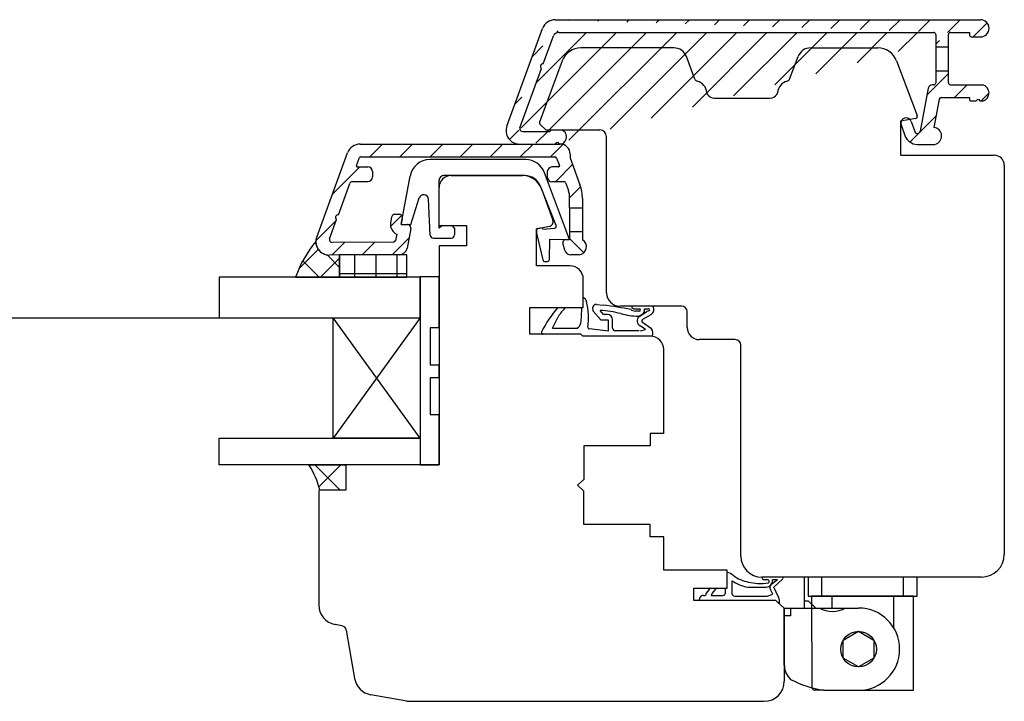
# Model space of a CAD drawing. Units: millimetres. Extents: x -1 to 643, y 6 to 485.
# Drawn here: x 496 to 643, y 284 to 386 of the extents above; entities that cross this region are included whole.
import ezdxf

# ---------------------------------------------------------------- set-up
doc = ezdxf.new("R2010")
doc.units = ezdxf.units.MM
for name, color, linetype in [('capotage aluminium', 1, 'Continuous'), ('clip pvc', 60, 'Continuous'), ('cotes', 150, 'Continuous'), ('ferrage', 92, 'Continuous'), ('joints edpm', 6, 'Continuous'), ('joints silicone', 8, 'Continuous'), ('profiles bois', 7, 'Continuous'), ('vitrage', 4, 'Continuous')]:
    doc.layers.add(name, color=color, linetype=linetype)

msp = doc.modelspace()

# ---------------------------------------------------------------- hatches: boundary and pattern name
at = {"layer": 'capotage aluminium'}
h = msp.add_hatch(dxfattribs=at)
h.set_pattern_fill('ANSI31', color=256, angle=180)
h.set_pattern_definition([(225, (604.657852635747, 376.7635668852871), (2.245064030267287, -2.245064030267288), [])])
edge = h.paths.add_edge_path()
edge.add_line((634.6234232299984, 381.9835315866568), (634.6234232299984, 383.835510748887))
edge.add_line((637.7621544253661, 384.1355107488872), (637.7621544253661, 383.7755977166843))
edge.add_arc((638.0621544253661, 383.7755977166843), 0.3, 180, 270)
edge.add_line((638.0621544253661, 383.4755977166843), (639.4084331375205, 383.4755977166843))
edge.add_arc((639.4084331375205, 384.7555542327856), 1.279956516101449, 270, 450)
edge.add_line((575.9415088124458, 386.0355107488871), (639.4084331375205, 386.0355107488871))
edge.add_arc((634.9234232299984, 383.835510748887), 0.3, 90, 180)
edge.add_line((634.9234232299984, 384.1355107488872), (637.7621544253661, 384.1355107488872))
edge.add_line((632.7234232299984, 381.9835315866568), (634.6234232299984, 381.9835315866568))
edge.add_line((632.7234232299984, 383.835510748887), (632.7234232299984, 381.9835315866568))
edge.add_arc((632.4234232299984, 383.835510748887), 0.3, 7e-15, 90)
edge.add_line((576.4304669306604, 384.135510748887), (632.4234232299984, 384.1355107488872))
edge.add_arc((575.9415088124458, 384.0355107488871), 2, 90, 159.8694916332156)
edge.add_arc((576.4304669306604, 383.335510748887), 0.8, 90, 159.8694916332156)
edge.add_line((568.7325916117622, 370.1799292297814), (574.0636865524481, 384.7238301223305))
edge.add_line((574.1635545825527, 379.4755896552107), (575.6793380266612, 383.6108384982646))
edge.add_arc((574.1178301597384, 379.0979193351553), 0.3804281712655211, 83.09681642179358, 236.6421668446386)
edge.add_line((570.6601476384423, 369.9178526521527), (573.9086455727092, 378.7801656537575))
edge.add_line((571.0357120904418, 369.380188777464), (575.1388753113606, 369.380188777464))
edge.add_arc((571.0357120904418, 369.7801887774639), 0.4, 159.8694916332156, 270.31157712331)
edge.add_arc((570.6104138717599, 369.4916098563382), 2, 159.8694916332156, 270.2078926139758)
edge.add_line((576.3059409445904, 367.7764238092833), (576.5183564184636, 367.4916230216871))
edge.add_line((576.2364467384577, 367.6847454975824), (576.3059409445904, 367.7764238092833))
edge.add_line((576.1775305939527, 367.7764238092833), (576.2364467384577, 367.6847454975824))
edge.add_line((575.8995664660252, 367.4916230216871), (576.1775305939527, 367.7764238092833))
edge.add_line((575.1388753113606, 369.380188777464), (575.3688799290215, 369.6061697309943))
edge.add_line((575.3688799290215, 369.6061697309943), (576.9057309866284, 369.6061697309943))
edge.add_arc((576.4869851914142, 368.5400161552485), 1.145439430124972, 293.7550575600696, 428.5569311159219)
edge.add_line((570.6176706770456, 367.4916230216871), (575.8995664660252, 367.4916230216871))
h = msp.add_hatch(dxfattribs=at)
h.set_pattern_fill('ANSI31', color=256, angle=-1.27e-14)
h.set_pattern_definition([(44.99999999999999, (368.6082218572153, 565.5148649656398), (-2.245064030267287, 2.245064030267288), [])])
edge = h.paths.add_edge_path()
edge.add_line((637.7550531965308, 374.4272699515374), (637.7550531965308, 374.2062396064958))
edge.add_arc((638.0550531965306, 374.2062396064958), 0.3, 180, 270)
edge.add_line((638.0550531965306, 373.9062396064959), (638.7252073555835, 373.9062396064959))
edge.add_line((638.7252073555835, 373.9062396064959), (639.0031714835108, 374.1910403940921))
edge.add_line((639.0031714835108, 374.1910403940921), (639.0620876280158, 374.0993620823912))
edge.add_line((639.0620876280158, 374.0993620823912), (639.1315818341486, 374.1910403940921))
edge.add_line((639.1315818341486, 374.1910403940921), (639.3439973080217, 373.9062396064959))
edge.add_line((639.3439973080217, 373.9062396064959), (639.7740405644711, 373.9062396064938))
edge.add_arc((639.4372525433104, 375.1111951648458), 1.251137110311479, 285.6158076128106, 436.403566235315)
edge.add_line((639.7313718761862, 376.3272699515375), (634.9234232299984, 376.3272699515375))
edge.add_arc((634.9234232299984, 376.6272699515374), 0.3, 180, 270, ccw=False)
edge.add_line((634.6234232299984, 376.6272699515374), (634.6234232299984, 378.4346221723973))
edge.add_line((634.6234232299984, 378.4346221723973), (632.7234232299984, 378.4346221723973))
edge.add_line((632.7234232299984, 378.4346221723973), (632.7234232299984, 376.6175676439833))
edge.add_arc((632.4234232299984, 376.6175676439833), 0.3, -90, 0, ccw=False)
edge.add_line((632.4234232299984, 376.3175676439833), (632.2152367776957, 376.3175676439833))
edge.add_arc((632.2152367776957, 375.7175676439832), 0.6, 90, 169.2754594043953)
edge.add_line((631.625716868035, 375.8292201231933), (630.4103413179607, 369.4120936110609))
edge.add_arc((629.9976773811984, 369.4902503465079), 0.4200000000000001, 199.3020942359883, 349.2754594043953, ccw=False)
edge.add_line((629.6012860557069, 369.351419812852), (629.0718418498554, 370.8630980078768))
edge.add_arc((628.3185460444745, 370.5992666575513), 0.7981613570070966, 19.30209423598822, 199.3020942359882)
edge.add_line((627.5652502390933, 370.3354353072258), (628.1082099261075, 368.7851674781212))
edge.add_arc((629.9957876665428, 369.4462652574349), 2, 199.3020942359882, 270)
edge.add_line((629.9957876665428, 367.4462652574349), (632.5998966165848, 367.4462652574349))
edge.add_arc((632.3225732373932, 368.701047427884), 1.285062859133065, 282.4627769169416, 444.2373052425711)
edge.add_line((632.4516044839033, 369.9796159592296), (633.2477251602575, 374.1830961911424))
edge.add_arc((633.5424851150876, 374.1272699515374), 0.3, 90, 169.2754594043953, ccw=False)
edge.add_line((633.5424851150876, 374.4272699515374), (637.7550531965308, 374.4272699515374))
h = msp.add_hatch(dxfattribs=at)
h.set_pattern_fill('ANSI31', color=256, angle=180)
h.set_pattern_definition([(225, (442.6158941462926, 551.7886334815613), (2.245064030267287, -2.245064030267289), [])])
edge = h.paths.add_edge_path()
edge.add_arc((543.5319001110188, 356.5436587417027), 0.3804281712655211, 83.09681642179358, 236.6421668446386)
edge.add_line((543.3227155239896, 356.2259050603046), (542.2733235379003, 353.3630310704531))
edge.add_arc((542.6488879898998, 353.2253671957645), 0.4, 159.8694916332156, 270.31157712331)
edge.add_line((542.651063197849, 352.8253731102203), (551.8185832970146, 352.875227003853))
edge.add_arc((551.8169518910526, 353.1752225680112), 0.3, 270.31157712331, 349.4879171666359)
edge.add_line((552.1119168275288, 353.1204897053998), (552.2822791281224, 354.0386018372177))
edge.add_arc((552.9951423312866, 355.5213196059377), 1.64518264277967, 172.8967066543371, 244.3226155146643, ccw=False)
edge.add_line((551.3625867422282, 355.724760449276), (551.5275597745617, 356.6138288750968))
edge.add_arc((552.0191680020218, 356.5226074374115), 0.5, 90, 169.4879171666359, ccw=False)
edge.add_line((552.0191680020218, 357.0226074374115), (552.6309530882118, 357.0226074374115))
edge.add_arc((552.6309530882118, 356.5226074374115), 0.5, -10.512082833364104, 90, ccw=False)
edge.add_line((553.1225613156721, 356.4313859997259), (552.9500822044629, 355.5018660065444))
edge.add_line((552.9500822044629, 355.5018660065444), (553.8849177708221, 355.5018660065444))
edge.add_arc((553.8849177708221, 355.0018660065445), 0.5, -10.512082833364104, 90, ccw=False)
edge.add_line((554.3765259982822, 354.9106445688589), (553.8282105481564, 351.9556770374887))
edge.add_arc((552.6483508022518, 352.1746084879338), 1.199999999999999, 270.2078926139758, 349.4879171666359, ccw=False)
edge.add_line((552.6527048854232, 350.9746163871434), (542.2308465765036, 350.9368014399878))
edge.add_arc((542.2235897712178, 352.9367882746386), 2, 159.8694916332156, 270.2078926139758, ccw=False)
edge.add_line((540.3457675112202, 353.625107648082), (544.9477664175403, 366.1799423951305))
edge.add_arc((546.825588677538, 365.4916230216871), 2, 90, 159.8694916332156, ccw=False)
edge.add_line((546.825588677538, 367.4916230216871), (576.6718540634392, 367.4916230216871))
edge.add_arc((576.6718540634392, 365.9916230216871), 1.5, 0, 90, ccw=False)
edge.add_line((578.1718540634392, 365.9916230216871), (578.1718540634392, 365.4186238104368))
edge.add_line((578.1718540634392, 365.4186238104368), (579.6345268811822, 361.4074901583596))
edge.add_arc((573.9976095334346, 359.3519700746186), 6, 0, 20.034547212150073, ccw=False)
edge.add_line((579.9976095334345, 359.3519700746186), (579.9976095334345, 357.9711009831755))
edge.add_line((579.9976095334345, 357.9711009831755), (578.0976095334344, 357.9711009831755))
edge.add_line((578.0976095334344, 357.9711009831755), (578.0976095334344, 359.5462717117745))
edge.add_arc((575.0976095334344, 359.5462717117745), 3, 7e-15, 20.03454721215007)
edge.add_line((577.9160682073084, 360.5740317536448), (577.4807357772403, 361.7678575627421))
edge.add_arc((577.3398128435466, 361.7164695606486), 0.15, 20.03454721215003, 90)
edge.add_line((577.3398128435466, 361.8664695606486), (575.4616026196416, 361.8664695606486))
edge.add_arc((575.4616026196416, 362.5664695606484), 0.7, 180, 270, ccw=False)
edge.add_line((574.7616026196415, 362.5664695606484), (574.7616026196415, 363.3757128210112))
edge.add_arc((575.4616026196416, 363.3757128210112), 0.7, 90, 180, ccw=False)
edge.add_line((575.4616026196416, 364.0757128210111), (576.4248091990939, 364.0757128210111))
edge.add_arc((576.4248091990939, 364.2257128210112), 0.15, 270, 380.03454721215)
edge.add_line((576.5657321327876, 364.2771008231047), (576.1583057410847, 365.3943990258743))
edge.add_arc((575.8764598736974, 365.2916230216871), 0.3, 20.03454721215007, 90)
edge.add_line((575.8764598736974, 365.5916230216873), (546.8605142574106, 365.5916230216873))
edge.add_arc((546.8605142574106, 365.4416230216872), 0.15, 90, 159.8694916332156)
edge.add_line((546.7196775879106, 365.4932469746953), (546.2823565306052, 364.3001798493787))
edge.add_arc((546.423193200105, 364.2485558963703), 0.15, 159.8694916332156, 270)
edge.add_line((546.423193200105, 364.0985558963704), (547.9651445587189, 364.0985558963704))
edge.add_arc((547.9651445587189, 363.3985558963703), 0.7, 0, 90, ccw=False)
edge.add_line((548.665144558719, 363.3985558963703), (548.665144558719, 362.5893126360078))
edge.add_arc((547.9651445587189, 362.5893126360078), 0.7, -90, 0, ccw=False)
edge.add_line((547.9651445587189, 361.8893126360077), (545.6780531397501, 361.8893126360077))
edge.add_arc((545.6780531397501, 361.4893126360076), 0.4, 90, 159.8694916332156)
edge.add_line((545.3024886877506, 361.6269765106964), (543.5776245338329, 356.921329061758))
h = msp.add_hatch(dxfattribs=at)
h.set_pattern_fill('ANSI31', color=256, angle=-90.00000000000003)
h.set_pattern_definition([(314.9999999999999, (578.8192635056417, 352.6954769903424), (2.245064030267289, 2.245064030267287), [])])
edge = h.paths.add_edge_path()
edge.add_line((579.9976095334345, 354.4346626845419), (579.9976095334345, 353.2140396289063))
edge.add_arc((579.3812916451875, 352.165922475005), 1.215893625147924, -84.18233881051418, 59.54345624008897, ccw=False)
edge.add_line((579.504538222421, 350.9562912961429), (578.2866689753102, 350.9562912961429))
edge.add_arc((578.2866689753102, 351.9562912961429), 1, 194.9566448554392, 270, ccw=False)
edge.add_line((577.320547579786, 351.698203231501), (577.0766163439339, 352.6113302539408))
edge.add_arc((577.5596770416957, 352.7403742862617), 0.5, 90, 194.9566448554392, ccw=False)
edge.add_line((577.5596770416957, 353.2403742862617), (578.0976095334344, 353.2403742862617))
edge.add_line((578.0976095334344, 353.2403742862617), (578.0976095334344, 354.4346626845419))
edge.add_line((578.0976095334344, 354.4346626845419), (579.9976095334345, 354.4346626845419))
at = {"layer": 'joints silicone'}
h = msp.add_hatch(dxfattribs=at)
h.set_pattern_fill('ANSI37', color=256, angle=-90.00000000000003)
h.set_pattern_definition([(314.9999999999999, (462.2513412843609, 542.8618595567992), (2.245064030267289, 2.245064030267287), []), (44.99999999999993, (462.2513412843609, 542.8618595567992), (-2.245064030267287, 2.245064030267289), [])])
edge = h.paths.add_edge_path()
edge.add_arc((552.5032717971278, 342.4098905325765), 16.17424393068454, 139.3947892867016, 161.1408882765369)
edge.add_line((537.1973215018422, 347.6380883375124), (543.7698852727858, 347.6380883375124))
edge.add_line((543.7698852727858, 347.6380883375124), (543.7698852727858, 350.9605895201882))
edge.add_line((543.7698852727858, 350.9605895201882), (542.2308465765036, 350.9368014399878))
edge.add_arc((542.2163329659319, 352.9367751092897), 2, 180.2417046218324, 270.2078926139758)
h = msp.add_hatch(dxfattribs=at)
h.set_pattern_fill('ANSI37', color=256, angle=90)
h.set_pattern_definition([(135, (499.3522950969735, 369.3312702826503), (-2.245064030267288, -2.245064030267288), []), (225, (499.3522950969735, 369.3312702826503), (2.245064030267287, -2.245064030267288), [])])
edge = h.paths.add_edge_path()
edge.add_arc((529.2785046890324, 313.1654937748117), 11.83390799170314, 13.19825584880834, 33.16589188117237)
edge.add_line((539.1845522563676, 319.6394106687632), (544.6811894258935, 319.639410668763))
edge.add_line((544.6811894258935, 319.639410668763), (544.6811894258935, 315.8674262400274))
edge.add_line((544.6811894258935, 315.8674262400274), (540.7998301036498, 315.8674262400274))
at = {"layer": 'vitrage'}
h = msp.add_hatch(dxfattribs=at)
h.set_pattern_fill('NET', color=256, angle=-90.00000000000003)
h.set_pattern_definition([(270, (453.9485150795913, 541.8737601795741), (3.174999999999999, -1.4e-15), []), (360, (453.9485150795913, 541.8737601795741), (1.6e-15, 3.174999999999999), [])])
h.paths.add_polyline_path([(543.7707831178575, 350.9605895201882), (543.7698852727858, 347.6380883375124), (553.8020760663098, 347.6380883375124), (553.8029739113815, 350.9605895201882)])

# ---------------------------------------------------------------- linework, layer by layer
at = {"layer": 'capotage aluminium'}
for p, q in [((575.9415088124458, 386.0355107488871), (639.4084331375205, 386.0355107488871)), ((568.7325916117622, 370.1799292297814), (574.0636865524481, 384.7238301223305)), ((574.1635545825527, 379.4755896552107), (575.6793380266612, 383.6108384982646)), ((576.4304669306604, 384.135510748887), (632.4234232299984, 384.1355107488872)), ((632.7234232299984, 383.835510748887), (632.7234232299984, 381.9835315866568)), ((634.6234232299984, 381.9835315866568), (634.6234232299984, 383.835510748887)), ((634.9234232299984, 384.1355107488872), (637.7621544253661, 384.1355107488872)), ((637.7621544253661, 384.1355107488872), (637.7621544253661, 383.7755977166843)), ((638.0621544253661, 383.4755977166843), (639.4084331375205, 383.4755977166843)), ((632.7234232299984, 381.9835315866568), (634.6234232299984, 381.9835315866568)), ((632.7234232299984, 381.9835315866568), (632.7234232299984, 378.4346221723973)), ((634.6234232299984, 378.4346221723973), (634.6234232299984, 381.9835315866568)), ((570.6601476384423, 369.9178526521527), (573.9086455727092, 378.7801656537575)), ((632.7234232299984, 378.4346221723973), (634.6234232299984, 378.4346221723973)), ((632.7234232299984, 378.4346221723973), (632.7234232299984, 376.6175676439833)), ((634.6234232299984, 376.6272699515374), (634.6234232299984, 378.4346221723973)), ((632.4234232299984, 376.3175676439833), (632.2152367776957, 376.3175676439833)), ((634.9234232299984, 376.3272699515375), (639.7313718761862, 376.3272699515375)), ((631.625716868035, 375.8292201231933), (630.4103413179607, 369.4120936110609)), ((633.2477251602575, 374.1830961911424), (632.4516044839033, 369.9796159592296)), ((633.5424851150876, 374.4272699515374), (637.7550531965308, 374.4272699515374)), ((637.7550531965308, 374.4272699515374), (637.7550531965308, 374.2062396064958)), ((638.7252073555835, 373.9062396064959), (638.0550531965306, 373.9062396064959)), ((638.7252073555835, 373.9062396064959), (639.0031714835108, 374.1910403940921)), ((639.0031714835108, 374.1910403940921), (639.0620876280158, 374.0993620823912)), ((639.0620876280158, 374.0993620823912), (639.1315818341486, 374.1910403940921)), ((639.1315818341486, 374.1910403940921), (639.3439973080217, 373.9062396064959)), ((639.7740405644711, 373.9062396064938), (639.3439973080217, 373.9062396064959)), ((627.5652502390933, 370.3354353072258), (628.1082099261075, 368.7851674781212)), ((629.0718418498554, 370.8630980078768), (629.6012860557069, 369.351419812852)), ((571.0357120904418, 369.380188777464), (571.0357120904418, 369.380188777464)), ((571.0357120904418, 369.380188777464), (575.1388753113606, 369.380188777464)), ((574.7734187151754, 369.380188777464), (574.8623296998821, 369.380188777464)), ((575.1388753113606, 369.380188777464), (575.3688799290215, 369.6061697309943)), ((575.3688799290215, 369.6061697309943), (576.9057309866284, 369.6061697309943)), ((546.825588677538, 367.4916230216871), (576.6718540634392, 367.4916230216871)), ((570.6176706770456, 367.4916230216871), (575.8995664660252, 367.4916230216871)), ((575.8995664660252, 367.4916230216871), (576.1775305939527, 367.7764238092833)), ((576.1775305939527, 367.7764238092833), (576.2364467384577, 367.6847454975824)), ((576.2364467384577, 367.6847454975824), (576.3059409445904, 367.7764238092833)), ((576.3059409445904, 367.7764238092833), (576.5183564184636, 367.4916230216871)), ((576.9483996749129, 367.4916230216851), (576.5183564184636, 367.4916230216871)), ((629.9957876665428, 367.4462652574349), (632.5998966165848, 367.4462652574349)), ((540.3457675112202, 353.625107648082), (544.9477664175403, 366.1799423951305)), ((578.1718540634392, 365.9916230216871), (578.1718540634392, 365.4186238104368)), ((546.2823565306052, 364.3001798493787), (546.7196775879106, 365.4932469746953)), ((546.8605142574106, 365.5916230216873), (575.8764598736974, 365.5916230216873)), ((576.1583057410847, 365.3943990258743), (576.5657321327876, 364.2771008231047)), ((578.1718540634392, 365.4186238104368), (579.6345268811822, 361.4074901583596)), ((546.423193200105, 364.0985558963704), (547.9651445587189, 364.0985558963704)), ((548.665144558719, 363.3985558963703), (548.665144558719, 362.5893126360078)), ((574.7616026196415, 363.3757128210112), (574.7616026196415, 362.5664695606484)), ((576.4248091990939, 364.0757128210111), (575.4616026196416, 364.0757128210111)), ((543.5776245338329, 356.921329061758), (545.3024886877506, 361.6269765106964)), ((545.6780531397501, 361.8893126360077), (547.9651445587189, 361.8893126360077)), ((577.3398128435466, 361.8664695606486), (575.4616026196416, 361.8664695606486)), ((577.4807357772403, 361.7678575627421), (577.9160682073084, 360.5740317536448)), ((578.0976095334344, 357.9711009831755), (578.0976095334344, 359.5462717117745)), ((579.9976095334345, 359.3519700746186), (579.9976095334345, 357.9711009831755)), ((578.0976095334344, 357.9711009831755), (579.9976095334345, 357.9711009831755)), ((578.0976095334344, 357.9711009831755), (578.0976095334344, 354.4346626845419)), ((579.9976095334345, 357.9711009831755), (579.9976095334345, 354.4346626845419)), ((542.2733235379003, 353.3630310704531), (543.3227155239896, 356.2259050603046)), ((551.5275597745617, 356.6138288750968), (551.3625867422282, 355.724760449276)), ((552.0191680020218, 357.0226074374115), (552.6309530882118, 357.0226074374115)), ((553.1225613156721, 356.4313859997259), (552.9500822044629, 355.5018660065444)), ((552.9500822044629, 355.5018660065444), (553.8849177708221, 355.5018660065444)), ((554.3765259982822, 354.9106445688589), (553.8282105481564, 351.9556770374887)), ((578.0976095334344, 354.4346626845419), (579.9976095334345, 354.4346626845419)), ((578.0976095334344, 354.4346626845419), (578.0976095334344, 353.2403742862617)), ((579.9976095334345, 354.4346626845419), (579.9976095334345, 353.2140396289063)), ((551.8185832970146, 352.875227003853), (542.651063197849, 352.8253731102203)), ((552.2822791281224, 354.0386018372177), (552.1119168275288, 353.1204897053998)), ((577.5596770416957, 353.2403742862617), (578.0976095334344, 353.2403742862617)), ((577.0766163439339, 352.6113302539408), (577.320547579786, 351.698203231501)), ((552.6527048854232, 350.9746163871434), (542.2308465765036, 350.9368014399878)), ((579.504538222421, 350.9562912961429), (578.2866689753102, 350.9562912961429))]:
    msp.add_line(p, q, dxfattribs=at)
for centre, radius, start, end in [((575.9415088124458, 384.0355107488871), 2, 90, 159.8694916332156), ((639.4084331375205, 384.7555542327856), 1.279956516101449, 270, 90), ((576.4304669306604, 383.335510748887), 0.8, 90, 159.8694916332156), ((632.4234232299984, 383.835510748887), 0.3, 7e-15, 90), ((634.9234232299984, 383.835510748887), 0.3, 90, 180), ((638.0621544253661, 383.7755977166843), 0.3, 180, 270), ((574.1178301597384, 379.0979193351553), 0.3804281712655211, 83.09681642179358, 236.6421668446386), ((632.2152367776957, 375.7175676439832), 0.6, 90, 169.2754594043953), ((632.4234232299984, 376.6175676439833), 0.3, 270, 7e-15), ((634.9234232299984, 376.6272699515374), 0.3, 180, 270), ((639.4372525433104, 375.1111951648458), 1.251137110311479, 285.6158076128106, 76.40356623531497), ((633.5424851150876, 374.1272699515374), 0.3, 90, 169.2754594043953), ((638.0550531965306, 374.2062396064958), 0.3, 180, 270), ((628.3185460444745, 370.5992666575513), 0.7981613570070966, 19.30209423598822, 199.3020942359882), ((570.6104138717599, 369.4916098563382), 2, 159.8694916332156, 270.2078926139758), ((571.0357120904418, 369.7801887774639), 0.4, 159.8694916332156, 270.31157712331), ((576.4869851914142, 368.5400161552485), 1.145439430124972, 293.7550575600696, 68.55693111592194), ((629.9976773811984, 369.4902503465079), 0.4200000000000001, 199.3020942359882, 349.2754594043953), ((632.3225732373932, 368.701047427884), 1.285062859133065, 282.4627769169416, 84.23730524257114), ((546.825588677538, 365.4916230216871), 2, 90, 159.8694916332156), ((576.6718540634392, 365.9916230216871), 1.5, 7e-15, 90), ((629.9957876665428, 369.4462652574349), 2, 199.3020942359882, 270), ((546.8605142574106, 365.4416230216872), 0.15, 90, 159.8694916332156), ((575.8764598736974, 365.2916230216871), 0.3, 20.03454721215007, 90), ((546.423193200105, 364.2485558963703), 0.15, 159.8694916332156, 270), ((547.9651445587189, 363.3985558963703), 0.7, 7e-15, 90), ((575.4616026196416, 363.3757128210112), 0.7, 90, 180), ((576.4248091990939, 364.2257128210112), 0.15, 270, 20.03454721215003), ((545.6780531397501, 361.4893126360076), 0.4, 90, 159.8694916332156), ((547.9651445587189, 362.5893126360078), 0.7, 270, 7e-15), ((575.4616026196416, 362.5664695606484), 0.7, 180, 270), ((577.3398128435466, 361.7164695606486), 0.15, 20.03454721215003, 90), ((575.0976095334344, 359.5462717117745), 3, 7e-15, 20.03454721215007), ((573.9976095334346, 359.3519700746186), 6, 7e-15, 20.03454721215007), ((543.5319001110188, 356.5436587417027), 0.3804281712655211, 83.09681642179358, 236.6421668446386), ((552.9951423312866, 355.5213196059377), 1.64518264277967, 172.896706654337, 244.3226155146643), ((552.0191680020218, 356.5226074374115), 0.5, 90, 169.4879171666359), ((552.6309530882118, 356.5226074374115), 0.5, 349.4879171666359, 90), ((553.8849177708221, 355.0018660065445), 0.5, 349.4879171666359, 90), ((542.2235897712178, 352.9367882746386), 2, 159.8694916332156, 270.2078926139758), ((542.6488879898998, 353.2253671957645), 0.4, 159.8694916332156, 270.31157712331), ((551.8169518910526, 353.1752225680112), 0.3, 270.31157712331, 349.4879171666359), ((577.5596770416957, 352.7403742862617), 0.5, 90, 194.9566448554391), ((579.3812916451875, 352.165922475005), 1.215893625147924, 275.8176611894857, 59.54345624008901), ((552.6483508022518, 352.1746084879338), 1.199999999999999, 270.2078926139758, 349.4879171666359), ((578.2866689753102, 351.9562912961429), 1, 194.9566448554391, 270)]:
    msp.add_arc(centre, radius, start, end, dxfattribs=at)
at = {"layer": 'clip pvc'}
for p, q in [((571.5438676295416, 365.1690973999122), (557.2384450009442, 365.1690973999122)), ((578.0976095334344, 353.2403742862617), (574.352719211299, 363.2228301894075)), ((552.9500822044629, 355.5018660065444), (554.2887956361828, 362.7164260260248)), ((558.6096241594132, 354.937492923833), (558.6072593155845, 362.088792990524)), ((571.4168754416885, 362.7890244715938), (559.3072592773108, 362.7890244715938)), ((576.0877640007167, 355.3597560271984), (573.7371649326708, 361.2197535825798)), ((554.4171682154606, 355.5018660065444), (555.6502129786852, 359.4488276415374)), ((557.2653665403978, 353.923790794675), (557.0176175919628, 359.2724828176169)), ((552.9500822044629, 355.5018660065444), (554.4171682154606, 355.5018660065444)), ((559.1345102560953, 355.3225592815162), (558.6096241594132, 354.937492923833)), ((559.1345102560953, 355.3225592815162), (560.5581801611492, 355.3225592815162)), ((560.9011702884172, 354.937492923833), (560.5581801611492, 355.3225592815162)), ((560.9011702884172, 354.937492923833), (560.9011702884172, 353.9469257594129)), ((574.0215938343026, 355.007245782955), (573.174383979086, 354.8331001352664)), ((573.174383979086, 354.8331001352664), (573.174383979086, 354.1965865158865)), ((573.174383979086, 354.1965865158865), (574.0759177483346, 350.21653011773)), ((574.1123526097261, 354.7844003369147), (574.0215938343028, 355.007245782955)), ((574.1123526097261, 354.7844003369147), (575.8378910045532, 354.949431250791)), ((557.7648310270301, 353.4469257594129), (560.4011702884172, 353.4469257594129)), ((575.0714566234533, 350.2742145300337), (575.1588449160013, 353.3247701276451)), ((575.1588449160013, 353.3247701276451), (578.0976095334344, 353.2403742862617)), ((574.3685055789585, 349.9828050101915), (574.7715796425917, 349.9828050101915))]:
    msp.add_line(p, q, dxfattribs=at)
for centre, radius, start, end in [((557.2384450009442, 362.1690973999122), 3, 90, 169.4879171666359), ((571.5438676295416, 362.1690973999122), 3, 20.56343870267348, 90), ((559.3072592773108, 362.0890244715937), 0.7, 90, 180.0189469836775), ((571.4168754416885, 360.2890244715937), 2.5, 21.85701852547815, 90), ((556.318367310678, 359.240093866984), 0.7, 2.652018539190704, 162.6510108637315), ((575.8093292617989, 355.24806853388), 0.3, 275.4631655011127, 21.85701852547815), ((557.7648310270301, 353.9469257594129), 0.5, 182.6520185391907, 270), ((560.4011702884172, 353.9469257594129), 0.5, 270, 7e-15), ((574.3685055789585, 350.2828050101915), 0.3, 192.7628578735001, 270), ((574.7715796425917, 350.2828050101915), 0.3, 270, 358.3591148478648)]:
    msp.add_arc(centre, radius, start, end, dxfattribs=at)
at = {"layer": 'cotes'}
msp.add_line((476.9251051573395, 341.5651351226996), (525.8098395143353, 341.5651351226996), dxfattribs=at)
at = {"layer": 'ferrage'}
for p, q in [((613.1329760162324, 298.3034415931564), (613.1329760162324, 302.9135828988307)), ((617.2063991179124, 300.0808742825028), (617.2063991179124, 298.3034415931566)), ((626.4169729624144, 300.0808742825028), (626.4169729624144, 295.4128114455863)), ((610.1276779282568, 289.792663966403), (610.1283551255984, 298.3034415931564)), ((610.1283551255984, 298.3034415931564), (621.2105321498738, 298.3034415931564)), ((611.0538788156981, 298.3034415931564), (611.0538788156981, 297.1157342085898)), ((613.7289550001717, 299.3352662120125), (613.1329760162324, 299.3352662120125)), ((614.857073580521, 298.3034415931566), (613.7289550001717, 299.3352662120125)), ((611.0538788156981, 297.1157342085898), (610.1283551255981, 297.1157342085898)), ((616.0221038595193, 286.0352624162598), (614.628166294737, 286.0352624162598))]:
    msp.add_line(p, q, dxfattribs=at)
for points in [[(629.9391489598377, 302.9135828988307), (613.6942631917799, 302.9135828988307), (613.6942631917799, 300.0808742825028), (629.9391489598377, 300.0808742825028)], [(627.9259062680806, 302.9135828988307), (615.707505883537, 302.9135828988307), (615.6923180488769, 300.0808742825028), (627.9107184334206, 300.0808742825028)], [(621.2105321498738, 289.5088784380376), (618.90649445504, 290.8391152213729), (618.90649445504, 293.4995887880434), (621.2105321498738, 294.8298255713786), (623.5145698447074, 293.4995887880434), (623.5145698447074, 290.8391152213729)]]:
    msp.add_lwpolyline(points, close=True, dxfattribs=at)
msp.add_lwpolyline([(616.0221038595193, 286.0352624162598), (629.4335656577717, 286.0352624162598), (629.4203912153793, 300.0808742825028), (614.2130209362384, 300.0808742825028), (614.2258297052977, 286.425116161461)], dxfattribs=at)
msp.add_circle((621.2105321498738, 292.1693520047082), 2.660473566670475, dxfattribs=at)
for centre, radius, start, end in [((617.3174336333541, 301.739789703145), 3.956436105975395, 240.4795682399813, 299.7098479370162), ((621.2105321498738, 292.1693520047082), 6.134089588448318, 270, 90), ((613.0256909761016, 289.7957705197319), 2.898014712894152, 178.7598143837011, 227.5142647457991), ((618.6163180046966, 302.321403789891), 16.49146287849976, 242.7619003512051, 260.9494102898845), ((614.7744052110198, 286.5887202357652), 0.5724520753802567, 196.6063893447643, 255.1991239870643)]:
    msp.add_arc(centre, radius, start, end, dxfattribs=at)
at = {"layer": 'joints edpm'}
for p, q in [((580.1346838447121, 343.1256474895382), (580.1346838447121, 344.6000228826796)), ((576.3524099032736, 343.1256474895382), (577.4577125322853, 343.1256474895382)), ((579.8796759923877, 343.1256474895382), (580.1346838447121, 343.1256474895382)), ((582.7734455138728, 341.2607895848181), (581.6241902405056, 342.5930428561645)), ((582.0877788556999, 343.5739438877491), (583.1366104685757, 343.4763288451621)), ((583.1246997722144, 342.0666788855491), (582.643899646418, 342.6825147414901)), ((587.2553546442722, 342.8066927381788), (587.3345293939597, 342.7023660784072)), ((587.3345293939597, 342.7023660784072), (587.9357445432324, 342.5559071410004)), ((590.5225122338911, 343.3232808152571), (587.3608358608101, 343.3232808152571)), ((587.6949496792588, 342.9285359670286), (588.5110623870048, 342.9285359670286)), ((588.5110623870048, 342.5559071410004), (587.9357445432324, 342.5559071410004)), ((588.4935237627363, 341.7601993243735), (589.6291059724354, 342.5310865524579)), ((589.2924139996428, 342.9285359670286), (589.9064276714607, 342.9285359670286)), ((589.2924139996428, 342.5242407494253), (589.2924139996428, 342.9285359670286)), ((589.9064276714607, 342.6283422050534), (589.6291059724354, 342.5310865524579)), ((575.5298381222441, 340.0182161158178), (576.363951124081, 341.7109734821035)), ((582.7734455138728, 341.2607895848181), (583.8507774707022, 341.2607895848181)), ((583.7101983658363, 342.0666788855491), (583.1246997722144, 342.0666788855491)), ((583.8507774707022, 341.2607895848181), (583.8507774707022, 339.5685496125164)), ((584.5101983658362, 340.04574442713), (584.5101983658362, 341.2666788855491)), ((589.0034050087783, 341.3818353067558), (590.2410350088094, 342.0660763661975)), ((575.5298381222441, 340.0182161158178), (579.2241379575478, 340.0182161158178)), ((583.8507774707022, 339.5685496125164), (581.0361777285315, 339.9187241859412)), ((588.472696647, 339.6457444271299), (584.9101983658363, 339.6457444271299)), ((589.3955983930334, 339.8156432303855), (588.6302291554827, 340.3769200977084)), ((588.6757113394085, 339.6457444271299), (589.3955983930334, 339.8156432303855)), ((590.3006738811606, 339.9122575822795), (588.9723237918921, 340.8765096656256)), ((579.7851994852934, 339.1216295976575), (574.1278725656409, 339.1216295976575)), ((580.06144876965, 338.8650964293384), (579.7851994852934, 339.1216295976575)), ((590.1347324367097, 338.8520709142773), (580.06144876965, 338.8650964293384)), ((601.6276879402367, 301.2595857772454), (601.6276879402367, 303.5977420545919)), ((609.9348656767864, 302.9135828988307), (606.7757427921392, 302.9135828988307)), ((599.1464922632408, 301.2595857772454), (600.0917483008111, 301.2595857772454)), ((601.3532982684651, 300.5882397560222), (601.3532982684651, 301.2595857772454)), ((601.3532982684651, 301.2595857772454), (601.6276879402367, 301.2595857772454)), ((602.32558279364, 302.3583149231246), (602.32558279364, 300.4834714127091)), ((604.6676785576569, 301.414649227968), (607.4130198490943, 301.414649227968)), ((604.8100557138694, 302.1818121845455), (606.1370671074808, 301.9775583651018)), ((607.6987703268969, 302.5090614752309), (607.1647456147722, 302.5090614752309)), ((609.1115260533825, 302.5090614752309), (608.1192365187994, 301.7603278578684)), ((609.1115260533825, 302.5090614752309), (608.3640045800739, 302.5090614752309)), ((608.5710887813628, 301.4104330123442), (609.9348656767864, 302.6388664545162)), ((609.2822753472312, 299.9274906669575), (608.5710887813628, 301.4104330123442)), ((598.057155603433, 300.1882397560222), (598.3584537011888, 300.1882397560222)), ((599.2023811497679, 300.1882397560222), (600.953298268465, 300.1882397560222)), ((602.7255827936401, 300.0834714127092), (607.5729224969825, 300.0834714127092)), ((607.5729224969825, 300.0834714127092), (608.4247815511928, 300.3536060811579)), ((608.4247815511928, 300.3536060811579), (608.0878464169843, 301.08114052177)), ((608.8457343149388, 299.4047920146883), (597.4752782372361, 299.4047920146883)), ((608.8457343149388, 299.4047920146883), (609.3747020983824, 298.9332663212491))]:
    msp.add_line(p, q, dxfattribs=at)
for centre, radius, start, end in [((579.6136763426889, 343.6570489950094), 1.077334010412762, 18.26603854676875, 60.93647456874172), ((569.9487144243863, 341.5594449016568), 10.9612181103788, 352.6979969188722, 12.87417788335594), ((588.6434976372168, 332.2203152128503), 16.43158877736601, 138.4187899290259, 153.7594710585763), ((583.2315286049356, 337.5314360744436), 8.039412503259786, 135.9051467179306, 148.6757338181645), ((568.3779176960561, 342.5561656581589), 11.51584792637995, 351.0492720961576, 2.834547600656694), ((582.0877788556999, 342.9739438877492), 0.6, 90, 219.4077517034219), ((582.1008641092809, 329.0760845246833), 13.61726223730115, 74.5116067434108, 87.71452613610008), ((572.6506392339697, 265.978617090728), 78.20390603995656, 79.23672026717868, 82.29428642379239), ((587.7159826188577, 343.2851084868092), 0.3571923101228194, 173.8652152956952, 266.6242381545221), ((587.695729137762, 343.7008235179872), 1.983368235965173, 288.6407730966888, 323.6138310687325), ((588.4920697343557, 342.7422215540145), 0.1872799544837511, 275.8205525225922, 84.17944747738812), ((589.9064276714607, 342.778439086041), 0.1500968809875758, 270, 90), ((589.7927819470212, 342.8265487429609), 0.8827508386984843, 300.5168109076695, 34.24336905808487), ((583.7101983658363, 341.2666788855491), 0.8, 7e-15, 90), ((588.7812370815996, 354.0180856627809), 12.20494141884367, 255.5576805299667, 267.8796951663567), ((588.9827105289457, 341.1101494968838), 0.8135529917919214, 126.9628267590657, 244.3252637138736), ((589.1485575831679, 341.1192886820428), 0.3, 118.9366256370528, 234.0240247495942), ((574.1278725656409, 339.3716295976575), 0.25, 152.9336903801283, 270), ((578.6135352854741, 341.0122808874234), 1.166619215207147, 301.5602586132572, 347.7360142638862), ((581.0710370532515, 340.1662819114923), 0.25, 178.1721184508195, 261.9847135233209), ((584.9101983658363, 340.04574442713), 0.4, 180, 270), ((589.3859206409013, 339.2116631118316), 1.152217905861107, 342.4954076907287, 37.44791015634108), ((590.5583971538123, 332.0913538273859), 6.774142597989412, 90.62264491295824, 93.6076182474162), ((601.2648077100177, 301.7101624394842), 1.922144340275781, 49.82848197276148, 79.11786408400582), ((605.6079095313182, 307.1900113174528), 5.071353790544536, 232.2728768560268, 260.9483011265359), ((607.206124758427, 302.9381536879967), 0.4310827769534593, 183.2675067940274, 264.4917626546647), ((609.6934646390421, 302.7762246766735), 0.2777440228310213, 330.3599388100215, 29.64006118999174), ((600.5042745490161, 299.4353587790751), 2.2740661548025, 126.660514905519, 160.6661095960913), ((601.4282046525086, 299.2453173256656), 2.417311104310331, 123.5640612670907, 157.0410963277093), ((605.8061702138274, 307.6185573188883), 6.307506547896535, 236.5082646432469, 259.60123786931), ((606.6907412059805, 309.0579493065694), 7.10200611738441, 265.5286701700908, 278.7192924133019), ((607.3541748252202, 302.4261654867859), 1.013226469594971, 273.3294330922032, 4.692835229964325), ((607.5874895749134, 302.2523437831186), 0.2797988191638614, 310.0052052032737, 66.5644643886351), ((608.4697972154804, 301.4038068936285), 0.5, 134.5170429290109, 220.190628035111), ((598.057155603433, 299.5804317412386), 0.6078080147836147, 90, 196.7964437129934), ((600.953298268465, 300.5882397560223), 0.4, 270, 7e-15), ((602.7255827936401, 300.4834714127091), 0.4, 180, 270), ((607.9485632920929, 299.3020955517852), 1.473060384404735, 345.49982461345, 25.12249805561719)]:
    msp.add_arc(centre, radius, start, end, dxfattribs=at)
at = {"layer": 'joints silicone'}
for p, q in [((543.7698852727858, 350.9605895201882), (542.2308465765036, 350.9368014399878)), ((543.7698852727858, 347.6380883375124), (543.7698852727858, 350.9605895201882)), ((537.1973215018422, 347.6380883375124), (543.7698852727858, 347.6380883375124)), ((539.1845522563676, 319.6394106687632), (544.6811894258935, 319.639410668763)), ((544.6811894258935, 319.639410668763), (544.6811894258935, 315.8674262400274)), ((544.6811894258935, 315.8674262400274), (540.7998301036498, 315.8674262400274))]:
    msp.add_line(p, q, dxfattribs=at)
for centre, radius, start, end in [((552.5032717971278, 342.4098905325765), 16.17424393068454, 139.3947892867016, 161.1408882765369), ((542.2163329659319, 352.9367751092897), 2, 180.2417046218324, 270.2078926139758), ((529.2785046890324, 313.1654937748117), 11.83390799170314, 13.19825584880834, 33.16589188117237)]:
    msp.add_arc(centre, radius, start, end, dxfattribs=at)
at = {"layer": 'profiles bois'}
for p, q in [((593.6539823344506, 381.8360863741576), (579.7800406537046, 381.8360863741576)), ((614.0481759239178, 381.8360863741576), (624.0723147368594, 381.8360863741576)), ((576.9670310953854, 379.8786683732373), (573.5921228858456, 370.7727668132005)), ((596.7895325860395, 377.1774259046812), (595.5261730558959, 380.539579019843)), ((610.9126256723285, 377.1774259046812), (612.1759852024722, 380.539579019843)), ((626.878763962102, 379.8962008708674), (629.9645500326224, 371.727175776169)), ((599.6830128028591, 374.3535107561494), (608.019145455509, 374.3535107561494)), ((574.5312953460106, 369.6061697309943), (573.6637504837184, 370.4539460747118)), ((629.7392562596394, 371.3263147881834), (627.4933174295608, 370.9046919606389)), ((627.4933174295608, 370.9046919606389), (627.4933174295608, 365.8841118625165)), ((574.5312953460106, 369.6061697309943), (582.5913339489257, 369.6061697309943)), ((583.5913339489256, 345.3232808152571), (583.5913339489256, 368.6061697309944)), ((627.4933174295608, 365.8257313928312), (641.4645236433996, 365.8257313928312)), ((642.9645236433996, 364.3257313928312), (642.9645236433993, 306.3135828988308)), ((560.409624159413, 362.7890244715938), (571.0726894170981, 362.7890244715938)), ((558.6096241594132, 355.3225592815162), (558.6096241594132, 360.9890244715936)), ((573.8922796291001, 360.8136761374702), (575.5879184322642, 356.1476938024851)), ((558.6096241594132, 355.3225592815162), (562.6854485345175, 355.3225592815162)), ((562.6854485345175, 355.3225592815162), (562.6854485345175, 352.3018034506851)), ((573.174383979086, 354.8331001352664), (575.0709537611351, 355.2229437744167)), ((573.174383979086, 349.3317585922278), (573.174383979086, 354.8331001352664)), ((562.6854485345175, 352.3018034506851), (558.6096241594132, 352.3018034506851)), ((558.6096241594132, 352.3018034506851), (558.6096241594132, 319.6394106687632)), ((578.134683844712, 349.3317585922278), (573.174383979086, 349.3317585922278)), ((580.1346838447121, 343.1256474895382), (580.1346838447121, 347.3317585922278)), ((572.166049912701, 343.1256474895382), (580.1346838447121, 343.1256474895382)), ((572.166049912701, 339.1216295976575), (572.166049912701, 343.1256474895382)), ((594.8057058591946, 343.3232808152571), (585.5913339489257, 343.3232808152571)), ((595.6259949489512, 340.1535035357264), (595.6259949489512, 342.5029917255005)), ((579.7851994852934, 339.1216295976575), (572.166049912701, 339.1216295976575)), ((580.06144876965, 338.8650964293384), (579.7851994852934, 339.1216295976575)), ((590.1321462881205, 338.8520725863192), (580.06144876965, 338.8650964293384)), ((602.8148755228694, 338.3332144459697), (597.4462840387079, 338.3332144459697)), ((592.1321462881206, 324.3169474897583), (592.1321462881206, 336.852072586319)), ((603.6351646126261, 306.054161078344), (603.6351646126261, 337.512925356213)), ((592.1321462881206, 324.3169474897583), (590.1124622050452, 324.3169474897583)), ((590.1124622050452, 324.3169474897583), (590.1124622050452, 322.4784267882384)), ((590.1124622050452, 322.4784267882384), (580.229977363008, 322.4784267882384)), ((580.229977363008, 322.4784267882384), (580.229977363008, 317.4678713989657)), ((558.6096241594132, 319.6394106687632), (544.6811894258935, 319.6394106687632)), ((544.6811894258935, 319.6394106687632), (544.6811894258935, 315.8674262400274)), ((580.229977363008, 317.4678713989657), (579.2847296190639, 316.6082598065019)), ((580.229977363008, 315.7486482140381), (579.2847296190639, 316.6082598065019)), ((540.64983010365, 315.7174262400273), (540.64983010365, 298.7832462882011)), ((544.6811894258935, 315.8674262400274), (540.7998301036498, 315.8674262400274)), ((580.229977363008, 310.7380928247654), (580.229977363008, 315.7486482140381)), ((590.1124622050452, 310.7380928247654), (580.229977363008, 310.7380928247654)), ((590.1124622050452, 308.8995721232456), (590.1124622050452, 310.7380928247654)), ((592.1360637892548, 308.8995721232456), (590.1124622050452, 308.8995721232456)), ((592.1360637892548, 303.9313753649172), (592.1360637892548, 308.8995721232456)), ((601.6276879402367, 303.9313753649172), (592.1360637892548, 303.9313753649172)), ((601.6276879402367, 301.2595857772454), (601.6276879402367, 303.9313753649172)), ((639.5645236433995, 302.9135828988307), (606.7757427921395, 302.9135828988307)), ((596.6390676081872, 299.4047920146883), (596.6390676081872, 301.2595857772454)), ((596.6390676081872, 301.2595857772454), (601.6276879402367, 301.2595857772454)), ((608.8457343149388, 299.4047920146883), (596.6390676081872, 299.4047920146883)), ((610.1280165269277, 298.2617564119215), (608.8457343149388, 299.4047920146883)), ((610.1280165269277, 298.2617564119215), (610.1280165269277, 287.3932146284839)), ((544.1228260415778, 295.6492753568486), (543.1166103124631, 295.8310138017111)), ((544.7689925568816, 294.997994753094), (546.0076877238382, 287.816601808198)), ((553.8088963324498, 284.3932146284839), (548.4256510319228, 285.3752363846527)), ((553.8088963324498, 284.3932146284839), (607.1280165269277, 284.3932146284839))]:
    msp.add_line(p, q, dxfattribs=at)
for centre, radius, start, end in [((579.7800406537046, 378.8360863741576), 3, 90, 159.6638498678936), ((593.6539823344506, 379.8360863741576), 2, 20.59416527725467, 90), ((614.0481759239178, 379.8360863741576), 2, 90, 159.4058347227453), ((624.0723147368594, 378.8360863741576), 3, 20.69367027693918, 90), ((597.2575802664007, 377.3532990661025), 0.5, 200.5941652772547, 256.5100536913388), ((596.707334924629, 375.0595892803766), 1.858786662097081, 2.878691517782414, 76.51005369133883), ((610.9948233337391, 375.0595892803766), 1.858786662097081, 103.4899463086612, 177.1213084822176), ((610.4445779919674, 377.3532990661025), 0.5, 283.4899463086612, 339.4058347227453), ((599.0631450427802, 375.1780511075798), 0.5, 182.8786915177824, 216.6587789252172), ((599.7097937938012, 375.6593249182671), 1.306088759412095, 216.6587789252174, 268.8250834519148), ((607.9923644645669, 375.6593249182671), 1.306088759412095, 271.1749165480918, 323.3412210747828), ((608.6390132155882, 375.1780511075798), 0.5, 323.3412210747828, 357.1213084822176), ((573.8734238416773, 370.6685086132926), 0.3, 159.6638498678936, 225.6602859779174), ((629.683905110098, 371.6211643264982), 0.3000000000000087, 280.6322060930006, 20.69367027693913), ((582.5913339489257, 368.6061697309944), 1, 7e-15, 90), ((641.4645236433996, 364.3257313928312), 1.5, 7e-15, 90), ((560.409624159413, 360.9890244715936), 1.8, 90, 180), ((571.0726894170981, 359.7890244715937), 3, 19.9713704603427, 90), ((574.930014049464, 355.9086084137806), 0.7, 281.615472557829, 19.9713704603427), ((578.134683844712, 347.3317585922278), 2, 7e-15, 90), ((585.5913339489257, 345.3232808152571), 2, 180, 270), ((594.8057058591946, 342.5029917255005), 0.8202890897566703, 7e-15, 90), ((597.4462840387079, 340.1535035357264), 1.82028908975667, 180, 270), ((590.1321462881205, 336.8520725863192), 2, 7e-15, 90), ((602.8148755228694, 337.512925356213), 0.8202890897566703, 7e-15, 90), ((540.7998301036498, 315.7174262400273), 0.15, 90, 180), ((606.7757427921395, 306.054161078344), 3.140578179513312, 180, 270), ((639.5645236433995, 306.3135828988306), 3.399999999999999, 270, 7e-15), ((543.64983010365, 298.7832462882011), 3, 180, 259.76185526827), ((543.9806340972613, 294.8620133604512), 0.8, 9.786466721111749, 79.76185526827663), ((548.9640319474144, 288.326532030608), 3, 189.7864667211117, 259.6616743058893), ((607.1280165269277, 287.3932146284839), 3, 270, 7e-15)]:
    msp.add_arc(centre, radius, start, end, dxfattribs=at)
at = {"layer": 'vitrage'}
for p, q in [((555.7780344333023, 341.5651351226996), (542.798208618761, 323.6263914587354)), ((555.7780344333023, 323.6263914587354), (542.798208618761, 341.5651351226996))]:
    msp.add_line(p, q, dxfattribs=at)
for points in [[(543.7707831178575, 350.9605895201882), (543.7698852727858, 347.6380883375124), (553.8020760663098, 347.6380883375124), (553.8029739113815, 350.9605895201882)], [(525.8098395143353, 347.6380883375124), (525.8098395143353, 341.5651351226996), (555.7780344333023, 341.5651351226996), (555.7780344333023, 347.6380883375124)], [(555.7780344333023, 341.5651351226996), (555.7780344333023, 323.6263914587354), (542.798208618761, 323.6263914587354), (542.798208618761, 341.5651351226996)], [(525.8098395143353, 319.6394106687632), (525.8098395143353, 323.6263914587354), (555.7780344333023, 323.6263914587354), (555.7780344333023, 319.6394106687632)]]:
    msp.add_lwpolyline(points, close=True, dxfattribs=at)
for points in [[(558.6096241594132, 340.0706788296367), (558.6096241594132, 347.6958845255887), (555.7780344333023, 347.6958845255887), (555.7780344333023, 319.6394106687632), (558.6096241594132, 319.6394106687632), (558.6096241594132, 327.1394106687631)], [(558.6096241594129, 340.0706788296367), (557.2796553160542, 340.0706788296367), (557.2796553160542, 334.5847910083786), (558.6096241594132, 334.5847910083786)], [(558.6096241594132, 332.6252984900212), (558.6096241594132, 334.5847910083786)], [(558.6096241594132, 332.6252984900212), (557.2796553160542, 332.6252984900212), (557.2796553160542, 327.1394106687631), (558.6096241594132, 327.1394106687631)]]:
    msp.add_lwpolyline(points, dxfattribs=at)

doc.saveas('drawing.dxf')
